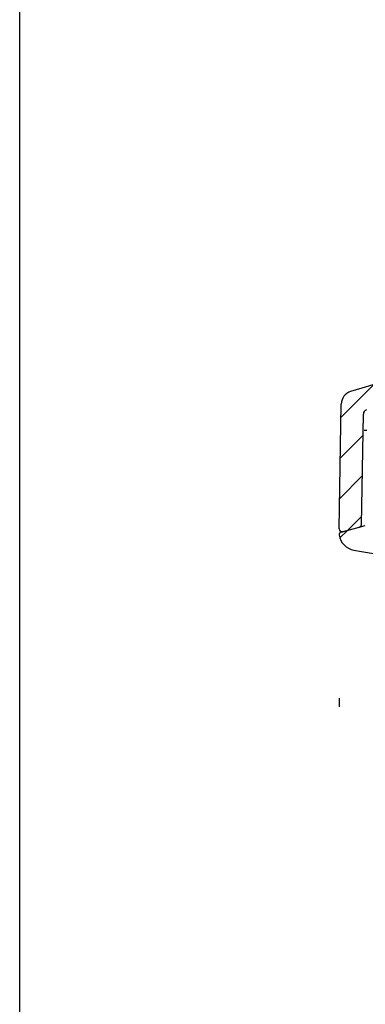
# Paper-space layout 'TBW01401TV1旧' of a CAD drawing. Units: millimetres. Extents: x -10 to 594, y 0 to 921.
# Drawn here: x 32 to 71, y 551 to 662 of the extents above; entities that cross this region are included whole.
import ezdxf

# ---------------------------------------------------------------- set-up
doc = ezdxf.new("R2010")
doc.units = ezdxf.units.MM
doc.linetypes.add('CENTERX2', pattern=[20.32, 12.7, -2.54, 2.54, -2.54])
doc.layers.add('アノテーション', color=7, linetype='Continuous')

# ---------------------------------------------------------------- blocks, each defined once
blk = doc.blocks.new('SW_BROKEN_VIEW_8')
at = {"color": 0, "linetype": 'CENTERX2'}
blk.add_line((-282.28, 340.06), (-282.28, 339.09), dxfattribs=at)
blk = doc.blocks.new('SW_HATCH_9')
at = {"color": 0, "linetype": 'Continuous', "lineweight": 18}
for p, q in [((-253.99, -116.8), (-250.32, -113.12)), ((-254.07, -121.37), (-251.53, -118.83)), ((-254.15, -125.94), (-251.61, -123.4)), ((-253.24, -129.52), (-251.69, -127.97)), ((-254.13, -130.4), (-253.27, -129.55))]:
    blk.add_line(p, q, dxfattribs=at)

psp = doc.layouts.new('TBW01401TV1旧')

# ---------------------------------------------------------------- linework, layer by layer
at = {"color": 7, "linetype": 'Continuous', "lineweight": 25}
for p, q in [((67.90128, 604.53433), (68.14661, 618.58928)), ((70.40825, 605.03486), (70.62518, 617.46204)), ((71.01943, 615.62225), (70.71986, 615.62225)), ((68.13177, 604.18087), (70.83928, 604.90635)), ((68.27887, 604.23931), (70.18595, 604.75031)), ((68.27887, 604.23931), (68.34989, 604.23931)), ((70.25697, 604.75031), (70.18595, 604.75031))]:
    psp.add_line(p, q, dxfattribs=at)
for centre, radius, start, end in [((133.96191, 414.33831), 215.61272, 101.9724687, 107.4805292), ((69.64634, 618.56314), 1.49995, 107.4796159, 179.0014881), ((71.12516, 617.45327), 0.50006, 107.1960652, 178.9954227), ((70.10831, 605.04006), 0.29998, 284.9994347, 359.0058952), ((68.20122, 604.52908), 0.29999, 178.9979183, 285.0014577), ((68.20942, 603.8911), 0.3, 105.0020963, 187.6488485), ((69.89427, 604.11721), 1.99995, 187.644246, 260.2290016), ((111.9857, 848.51575), 249.9966, 260.2281299, 266.6997512)]:
    psp.add_arc(centre, radius, start, end, dxfattribs=at)
at = {"layer": 'アノテーション'}
psp.add_line((32.00109, 21), (32.00109, 821), dxfattribs=at)
at = {"layer": 'アノテーション', "lineweight": 18}
psp.add_line((32.00109, 21), (32.00109, 821), dxfattribs=at)

# ---------------------------------------------------------------- block references
at = {"color": 7, "linetype": 'Continuous', "lineweight": 18}
psp.add_blockref('SW_HATCH_9', (322.11557, 733.91725), dxfattribs=at)
at = {"color": 7, "linetype": 'Continuous'}
psp.add_blockref('SW_BROKEN_VIEW_8', (350.1922, 245.43145), dxfattribs=at)

doc.saveas('drawing.dxf')
